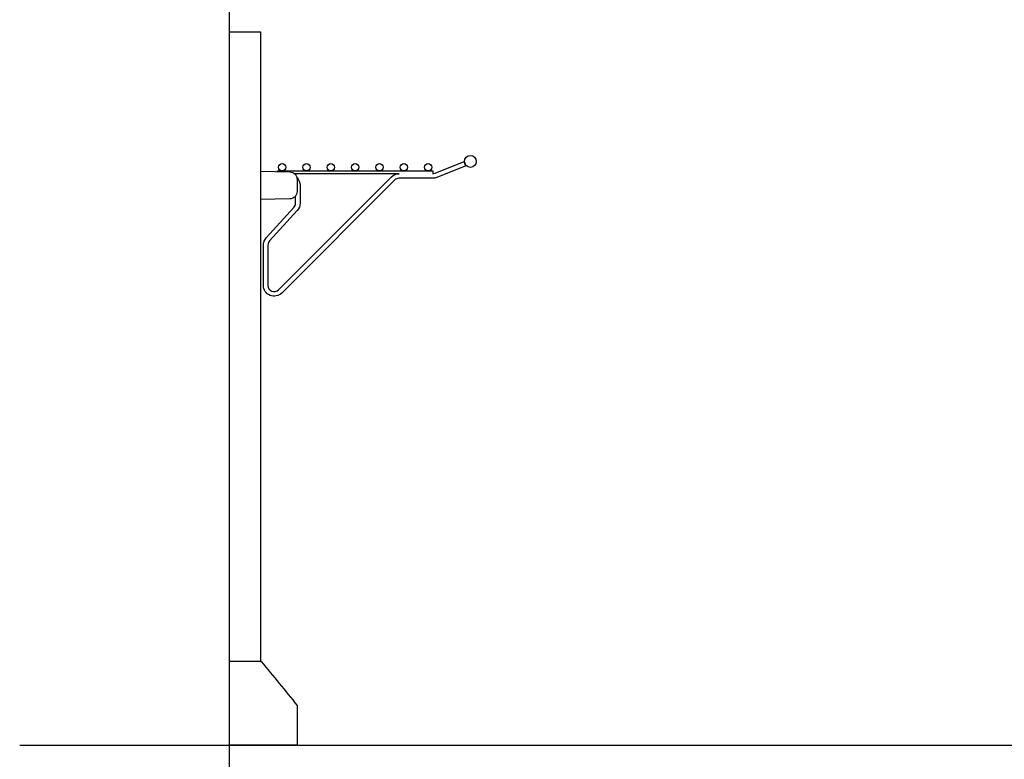
# Model space of a CAD drawing. Extents: x -6 to 2501, y -105 to 2161.
# Drawn here: x 7 to 1059, y 603 to 1393 of the extents above; entities that cross this region are included whole.
import ezdxf

# ---------------------------------------------------------------- set-up
doc = ezdxf.new("R2010")
doc.units = 0
doc.header["$LTSCALE"] = 220
doc.layers.add('FISHER___PAYKEL', color=7, linetype='CONTINUOUS')

msp = doc.modelspace()

# ---------------------------------------------------------------- linework, layer by layer
at = {"layer": 'FISHER___PAYKEL', "color": 5}
for p, q in [((231.1, 378.4), (231.1, 1766.6)), ((7, 617.6), (2500.7, 617.6))]:
    msp.add_line(p, q, dxfattribs=at)
at = {"layer": 'FISHER___PAYKEL', "color": 7, "linetype": 'CONTINUOUS'}
msp.add_line((264.4, 707.1), (231.1, 707.1), dxfattribs=at)
at = {"layer": 'FISHER___PAYKEL', "color": 7}
msp.add_lwpolyline([(264.4, 707.1), (265.1, 707.1, -0.00139), (303.5, 660.1), (303.5, 617.6), (231.1, 617.6), (231.1, 1380.2), (264.4, 1380.2)], format="xyb", close=True, dxfattribs=at)
at = {"layer": 'FISHER___PAYKEL', "color": 7, "linetype": 'CONTINUOUS'}
for points in [[(282.4, 1230.7), (282.4, 1231.4), (448.4, 1231.4), (448.4, 1228.4, 0.091859), (450.8, 1228.9), (481.7, 1241.4), (483.5, 1236.9), (452.6, 1224.4, -0.096289), (448.3, 1223.6), (412.3, 1223.6, 0.198912), (407.6, 1221.6), (286.9, 1100.9, -0.668179), (267.4, 1109), (267.4, 1152.2, -0.186819), (270.4, 1159.8), (300, 1192.3, 0.186819), (301.7, 1196.8), (301.7, 1204.6)], [(264.4, 1231), (295.6, 1230.4, -0.409111), (303.4, 1222.4), (303.4, 1209.5, -0.409111), (295.6, 1201.5), (264.4, 1201)], [(303.2, 1224.5, -0.191012), (306.5, 1216), (306.5, 1196.8, -0.186819), (303.6, 1189.1), (274, 1156.6, 0.186819), (272.2, 1152.2), (272.2, 1109, 0.668179), (283.5, 1104.3), (404.2, 1225, -0.198912), (412.3, 1228.4), (300.8, 1228.4)]]:
    msp.add_lwpolyline(points, format="xyb", dxfattribs=at)
for centre, radius in [((488.5, 1241.6), 6.35), ((287.4, 1235.3), 3.95), ((313.4, 1235.3), 3.95), ((339.4, 1235.3), 3.95), ((365.4, 1235.3), 3.95), ((391.4, 1235.3), 3.95), ((417.4, 1235.3), 3.95), ((443.4, 1235.3), 3.95)]:
    msp.add_circle(centre, radius, dxfattribs=at)

doc.saveas('drawing.dxf')
